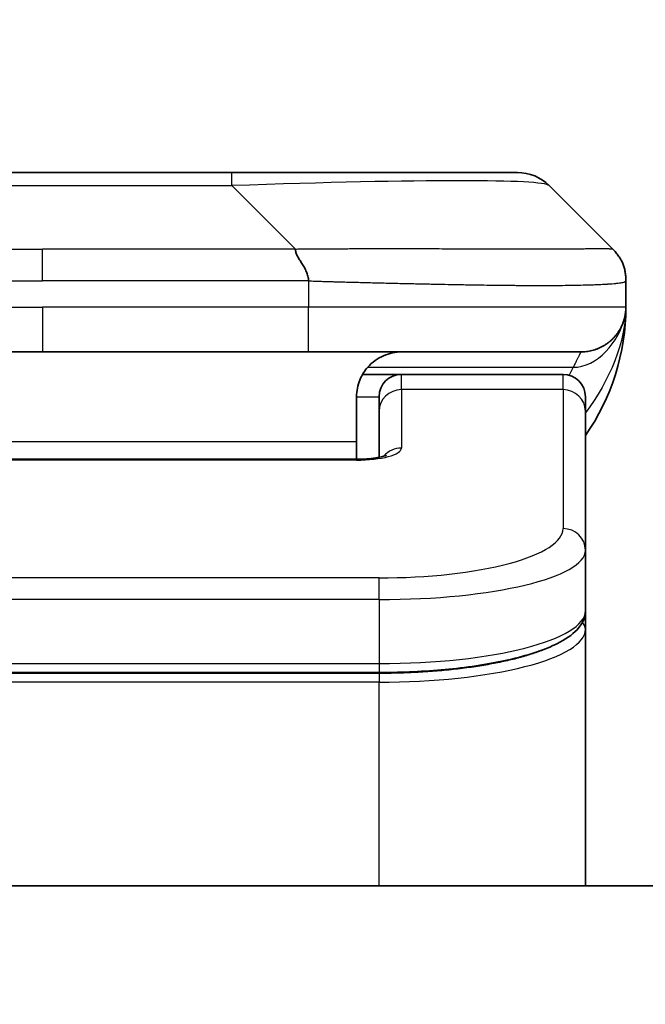
# Model space of a CAD drawing. Units: millimetres. Extents: x 0 to 6968, y 0 to 1124.
# Drawn here: x 2787 to 2801, y 631 to 653 of the extents above; entities that cross this region are included whole.
import ezdxf

# ---------------------------------------------------------------- set-up
doc = ezdxf.new("R2010")
doc.units = ezdxf.units.MM
for name, color, linetype, lineweight in [('Dimension (ISO)', 7, 'Continuous', 18), ('Dimension (ISO) @ 1', 7, 'Continuous', 18), ('Visible (ISO)', 7, 'Continuous', 35), ('Visible Narrow (ISO)', 7, 'Continuous', 25)]:
    doc.layers.add(name, color=color, linetype=linetype, lineweight=lineweight)
doc.styles.add('Note Text (TK)', font='MS PGothic.ttf')
doc.dimstyles.new('Default - Method 1b (TK)', dxfattribs={"dimscale": 3.5, "dimtxt": 2.5, "dimasz": 2.5, "dimexe": 1, "dimexo": 1.5, "dimgap": 1, "dimtad": 1, "dimtoh": 1, "dimrnd": 1e-08, "dimdsep": 46, "dimtxsty": 'Note Text (TK)', "dimblk": 'OPEN', "dimcen": 0.09, "dimdle": 5, "dimclrd": 100, "dimclre": 100, "dimclrt": 7, "dimadec": 1, "dimazin": 1, "dimtfac": 1, "dimtmove": 0, "dimatfit": 3, "dimldrblk": 'OPEN', "dimfxl": 1, "dimtolj": 1, "dimlwd": -1, "dimlwe": -1, "dimarcsym": 0})

# ---------------------------------------------------------------- blocks, each defined once
blk = doc.blocks.new('_Open')
at = {"color": 0, "linetype": 'ByBlock', "lineweight": -2}
for p, q in [((-1, 0.1667), (0, 0)), ((-1, -0.1667), (0, 0)), ((0, 0), (-1, 0))]:
    blk.add_line(p, q, dxfattribs=at)
blk = doc.blocks.new('*D48')
at = {"layer": 'Defpoints', "color": 0}
for p in [(2853.915, 696.906), (2721.415, 631.394), (2853.915, 631.394)]:
    blk.add_point(p, dxfattribs=at)
at = {"layer": 'Dimension (ISO)', "color": 100}
for p, q in [((2721.415, 637.394), (2721.415, 700.906)), ((2853.915, 637.394), (2853.915, 700.906)), ((2731.415, 696.906), (2843.915, 696.906))]:
    blk.add_line(p, q, dxfattribs=at)
at = {"layer": 'Dimension (ISO)', "color": 100, "xscale": 10, "yscale": 10, "zscale": 10, "rotation": 180}
blk.add_blockref('_Open', (2721.415, 696.906), dxfattribs=at)
at = {"layer": 'Dimension (ISO)', "color": 100, "xscale": 10, "yscale": 10, "zscale": 10}
blk.add_blockref('_Open', (2853.915, 696.906), dxfattribs=at)
at = {"layer": 'Dimension (ISO)', "color": 7, "insert": (2787.665, 715.495), "char_height": 10, "attachment_point": 5, "style": 'Note Text (TK)'}
blk.add_mtext('\\A1;\\fMS PGothic|b0|i0;{\\H9.9600;132.5±0.5 \\P}\\fMS PGothic|b0|i0;{\\H9.9600;(ケース外形 / External)}', dxfattribs=at)

msp = doc.modelspace()

# ---------------------------------------------------------------- linework, layer by layer
at = {"layer": 'Visible (ISO)'}
for p, q in [((2783.4432, 649.9341), (2791.8868, 649.9341)), ((2791.8868, 649.9341), (2798.2508, 649.9341)), ((2800.3721, 648.227), (2798.9579, 649.6412)), ((2800.665, 647.5177), (2800.665, 647.5199)), ((2800.665, 647.5177), (2800.665, 646.9341)), ((2781.7362, 645.9341), (2787.665, 645.9341)), ((2793.5938, 645.9341), (2787.665, 645.9341)), ((2793.5938, 645.9341), (2799.665, 645.9341)), ((2794.799, 645.4341), (2795.665, 645.4341)), ((2799.265, 645.4341), (2795.665, 645.4341)), ((2794.665, 644.9341), (2794.665, 643.9341)), ((2795.165, 644.6104), (2795.165, 644.9341)), ((2799.765, 644.6104), (2799.765, 644.9341)), ((2795.165, 644.6104), (2795.165, 643.5843)), ((2799.765, 644.6104), (2799.765, 641.5135)), ((2794.665, 643.5408), (2794.665, 643.9341)), ((2780.665, 643.5408), (2794.665, 643.5408)), ((2799.765, 641.5135), (2799.765, 640.1676)), ((2799.765, 639.7535), (2799.765, 640.1676)), ((2799.765, 634.0341), (2799.765, 639.7535)), ((2795.165, 638.7887), (2780.165, 638.7887)), ((2834.915, 634.0341), (2740.415, 634.0341))]:
    msp.add_line(p, q, dxfattribs=at)
for centre, radius, start, end in [((2798.2508, 648.9341), 1, 45, 90), ((2795.665, 646.9341), 5, 325.08479, 0), ((2795.665, 644.9341), 0.5, 90, 180), ((2799.265, 644.9341), 0.5, 0, 90)]:
    msp.add_arc(centre, radius, start, end, dxfattribs=at)
for points, knots in [([(2793.301, 648.227), (2793.301, 648.2146), (2793.3021, 648.2019), (2793.3043, 648.1891), (2793.3064, 648.1764), (2793.3095, 648.1636), (2793.3135, 648.1506), (2793.3174, 648.1378), (2793.3222, 648.1248), (2793.3278, 648.1116), (2793.3334, 648.0985), (2793.3396, 648.0853), (2793.3465, 648.0719), (2793.3601, 648.0453), (2793.3762, 648.0181), (2793.3935, 647.9901), (2793.4107, 647.9623), (2793.4291, 647.9338), (2793.4475, 647.9046), (2793.4659, 647.8754), (2793.4843, 647.8455), (2793.5015, 647.8149), (2793.5188, 647.7842), (2793.5348, 647.7528), (2793.5485, 647.7208), (2793.5553, 647.7046), (2793.5616, 647.6883), (2793.5671, 647.6719), (2793.5727, 647.6553), (2793.5775, 647.6386), (2793.5815, 647.6217), (2793.5855, 647.6048), (2793.5886, 647.5877), (2793.5907, 647.5703), (2793.5928, 647.5529), (2793.5939, 647.5352), (2793.5939, 647.5177)], [0, 0, 0, 0, 0.0639341, 0.0639341, 0.0639341, 0.1272797, 0.1272797, 0.1272797, 0.1901351, 0.1901351, 0.1901351, 0.2525914, 0.2525914, 0.2525914, 0.3765924, 0.3765924, 0.3765924, 0.4999823, 0.4999823, 0.4999823, 0.6233743, 0.6233743, 0.6233743, 0.7473816, 0.7473816, 0.7473816, 0.8098428, 0.8098428, 0.8098428, 0.8727042, 0.8727042, 0.8727042, 0.9360571, 0.9360571, 0.9360571, 1, 1, 1, 1]), ([(2800.665, 647.5177), (2800.665, 647.5352), (2800.6647, 647.5529), (2800.6634, 647.5877), (2800.6625, 647.6048), (2800.6599, 647.6386), (2800.6582, 647.6553), (2800.6542, 647.6883), (2800.6518, 647.7046), (2800.6435, 647.7528), (2800.6364, 647.7842), (2800.619, 647.8456), (2800.6086, 647.8754), (2800.5846, 647.9338), (2800.5708, 647.9623), (2800.54, 648.0181), (2800.5229, 648.0453), (2800.4948, 648.0853), (2800.485, 648.0986), (2800.4645, 648.1248), (2800.4539, 648.1378), (2800.4319, 648.1636), (2800.4205, 648.1764), (2800.3968, 648.2019), (2800.3845, 648.2146), (2800.3721, 648.227)], [0, 0, 0, 0, 0.0638986, 0.0638986, 0.1272191, 0.1272191, 0.1900582, 0.1900582, 0.2525056, 0.2525056, 0.3765059, 0.3765059, 0.4999109, 0.4999109, 0.6233265, 0.6233265, 0.7473585, 0.7473585, 0.8098304, 0.8098304, 0.8727, 0.8727, 0.9360574, 0.9360574, 1, 1, 1, 1]), ([(2800.665, 646.934), (2800.665, 646.934), (2800.665, 646.9341), (2800.665, 646.9341), (2800.665, 646.9341), (2800.665, 646.9341), (2800.665, 646.9341), (2800.665, 646.9341), (2800.665, 646.9341), (2800.665, 646.9341), (2800.665, 646.9341), (2800.665, 646.9341), (2800.665, 646.9341), (2800.665, 646.9341), (2800.665, 646.9341), (2800.665, 646.9341), (2800.665, 646.9341), (2800.665, 646.9341), (2800.665, 646.9341), (2800.665, 646.9341), (2800.665, 646.9341), (2800.665, 646.934), (2800.665, 646.934), (2800.665, 646.9325), (2800.665, 646.9314), (2800.665, 646.9271), (2800.665, 646.9249), (2800.6649, 646.9175), (2800.6648, 646.9141), (2800.6647, 646.9078), (2800.6646, 646.9054), (2800.6644, 646.9), (2800.6644, 646.8982), (2800.6642, 646.8941), (2800.6641, 646.8922), (2800.6639, 646.8871), (2800.6638, 646.8836), (2800.6634, 646.8769), (2800.6632, 646.874), (2800.6628, 646.8676), (2800.6626, 646.864), (2800.662, 646.8559), (2800.6617, 646.8513), (2800.6603, 646.8354), (2800.6591, 646.8237), (2800.6533, 646.7761), (2800.6473, 646.7425), (2800.6301, 646.6678), (2800.6186, 646.6293), (2800.5988, 646.5756), (2800.5932, 646.5611), (2800.5836, 646.5385), (2800.5802, 646.5307), (2800.5742, 646.5175), (2800.5718, 646.5122), (2800.5674, 646.5028), (2800.5653, 646.4986), (2800.561, 646.4899), (2800.5587, 646.4852), (2800.5548, 646.4776), (2800.5531, 646.4743), (2800.5482, 646.4649), (2800.5456, 646.46), (2800.5427, 646.4546), (2800.542, 646.4534), (2800.5412, 646.4519), (2800.541, 646.4515), (2800.5367, 646.4437), (2800.534, 646.439), (2800.5279, 646.4284), (2800.5252, 646.4238), (2800.5191, 646.4136), (2800.5178, 646.4115), (2800.5178, 646.4115)], [0, 0, 0, 0, 0.0204277, 0.0204277, 0.0292131, 0.0292131, 0.03214157, 0.03214157, 0.03311773, 0.03311773, 0.03344311, 0.03344311, 0.03352446, 0.03352446, 0.03356513, 0.03356513, 0.03358547, 0.03358547, 0.03359565, 0.03359565, 0.03360595, 0.03360595, 0.03363767, 0.03363767, 0.03454834, 0.03454834, 0.03753287, 0.03753287, 0.04548261, 0.04548261, 0.050788, 0.050788, 0.05302912, 0.05302912, 0.05440659, 0.05440659, 0.05597713, 0.05597713, 0.05698252, 0.05698252, 0.05813052, 0.05813052, 0.05951121, 0.05951121, 0.0629572, 0.0629572, 0.0746074, 0.0746074, 0.08995514, 0.08995514, 0.09554837, 0.09554837, 0.09838453, 0.09838453, 0.10016123, 0.10016123, 0.10154467, 0.10154467, 0.10310054, 0.10310054, 0.1044271, 0.1044271, 0.10738951, 0.10738951, 0.10836612, 0.10836612, 0.10869151, 0.10869151, 0.11524125, 0.11524125, 0.12630903, 0.12630903, 0.15015129, 0.15015129, 0.15015129, 0.15015129]), ([(2800.665, 646.9341), (2800.665, 646.9341), (2800.665, 646.9551), (2800.665, 646.9341), (2800.665, 646.9341), (2800.665, 646.934), (2800.665, 646.934), (2800.665, 646.9339), (2800.665, 646.9339), (2800.665, 646.9333), (2800.665, 646.9329), (2800.665, 646.9318), (2800.665, 646.9312), (2800.665, 646.921), (2800.6649, 646.9227), (2800.6649, 646.9216), (2800.665, 646.9301), (2800.665, 646.9341)], [0, 0, 0, 0, 0.07125346, 0.07125346, 0.07130396, 0.07130396, 0.07140575, 0.07140575, 0.07161255, 0.07161255, 0.07349327, 0.07349327, 0.07561635, 0.07561635, 0.1068888, 0.1068888, 0.13835859, 0.13835859, 0.13835859, 0.13835859]), ([(2795.665, 645.9341), (2795.537, 645.9341), (2795.3974, 645.9082), (2795.1343, 645.7937), (2795.011, 645.7049), (2794.847, 645.5181), (2794.7831, 645.421), (2794.6918, 645.1946), (2794.665, 645.065), (2794.665, 644.9341)], [-0.75818442, -0.75818442, -0.75818442, -0.75818442, -0.69165561, -0.69165561, -0.62512679, -0.62512679, -0.57978612, -0.57978612, -0.53444544, -0.53444544, -0.53444544, -0.53444544]), ([(2794.665, 643.5408), (2794.7392, 643.5408), (2794.8142, 643.5434), (2794.9584, 643.5536), (2795.0291, 643.5615), (2795.1506, 643.5805), (2795.2038, 643.5918), (2795.2616, 643.6073), (2795.2768, 643.612), (2795.2997, 643.6198), (2795.3081, 643.623), (2795.3189, 643.6275), (2795.322, 643.629), (2795.3232, 643.6296), (2795.3233, 643.6296), (2795.3233, 643.6296)], [0, 0, 0, 0, 0.022246205, 0.022246205, 0.045380355, 0.045380355, 0.067678223, 0.067678223, 0.077438877, 0.077438877, 0.085819971, 0.085819971, 0.093057876, 0.093057876, 0.09466979, 0.09466979, 0.09466979, 0.09466979]), ([(2799.765, 640.1676), (2799.765, 640.0319), (2799.7078, 639.8989), (2799.5172, 639.6652), (2799.3737, 639.5598), (2798.9384, 639.3268), (2798.5997, 639.2067), (2797.817, 639.013), (2797.3691, 638.9356), (2796.4472, 638.832), (2795.9662, 638.801), (2795.3787, 638.7897), (2795.2718, 638.7887), (2795.165, 638.7887)], [0, 0, 0, 0, 0.1023296, 0.1023296, 0.2184711, 0.2184711, 0.38316084, 0.38316084, 0.53936663, 0.53936663, 0.68402263, 0.68402263, 0.71607399, 0.71607399, 0.71607399, 0.71607399])]:
    msp.add_open_spline(points, degree=3, knots=knots, dxfattribs=at)
msp.add_rational_spline([(2799.665, 645.9341), (2800.2508, 645.9341), (2800.665, 646.3483), (2800.665, 646.9341)], [1, 0.804737851912, 0.804737851912, 1], degree=3, dxfattribs=at)
at = {"layer": 'Visible Narrow (ISO)'}
for p, q in [((2791.8868, 649.6412), (2791.8868, 649.9341)), ((2783.4432, 649.6412), (2791.8868, 649.6412)), ((2793.301, 648.227), (2791.8868, 649.6412)), ((2782.029, 648.227), (2787.665, 648.227)), ((2793.301, 648.227), (2787.665, 648.227)), ((2787.665, 647.5199), (2787.665, 648.227)), ((2793.5939, 647.5177), (2793.5939, 646.9341)), ((2781.7361, 646.9341), (2787.665, 646.9341)), ((2787.665, 646.9341), (2787.665, 645.9341)), ((2793.5939, 646.9341), (2787.665, 646.9341)), ((2800.665, 646.9341), (2793.5939, 646.9341)), ((2794.9131, 645.5933), (2799.4939, 645.5933)), ((2795.665, 645.0933), (2795.665, 645.4341)), ((2799.265, 645.0933), (2799.265, 645.4341)), ((2799.265, 645.0933), (2795.665, 645.0933)), ((2795.665, 645.0933), (2795.665, 643.7917)), ((2799.265, 645.0933), (2799.265, 641.9965)), ((2794.665, 644.9341), (2795.165, 644.9341)), ((2794.665, 643.9341), (2781.165, 643.9341)), ((2794.665, 643.5238), (2780.665, 643.5238)), ((2794.665, 643.5408), (2794.665, 643.5238)), ((2795.165, 640.8979), (2780.165, 640.8979)), ((2795.165, 640.4149), (2795.165, 640.8979)), ((2795.165, 640.4149), (2780.165, 640.4149)), ((2795.165, 640.4149), (2795.165, 638.9887)), ((2780.165, 638.9887), (2795.165, 638.9887)), ((2795.165, 638.9887), (2795.165, 638.7887)), ((2795.165, 638.7677), (2780.165, 638.7677)), ((2795.165, 638.7677), (2795.165, 638.5745)), ((2795.165, 638.5745), (2780.165, 638.5745)), ((2795.165, 634.0341), (2795.165, 638.5745))]:
    msp.add_line(p, q, dxfattribs=at)
for centre, major_axis, ratio, start_param, end_param in [((2785.5226, 648.9341), (13.4415, 0.6951), 0.0318713, 0.02873, 1.075914), ((2793.5939, 646.9341), (-0.0001, -1), 0.0000501, 0.0000001, 1.5707964), ((2795.665, 644.6104), (-0.5, 0), 0.9659258, 4.712389, 6.2831852), ((2799.265, 644.6104), (0.5, 0), 0.9659258, 0, 1.5707963), ((2794.6651, 643.7917), (0.9999, 0), 0.2679501, 4.7122886, 6.2831855), ((2795.665, 643.3088), (0.5, 0), 0.9659262, 1.5707914, 2.4633227), ((2795.1654, 641.9964), (4.0996, 0.0001), 0.2679488, 4.7122936, 6.2831961), ((2799.265, 641.5135), (0.5, 0), 0.9659255, 6.2831808, 7.8539771), ((2795.165, 641.5135), (4.6, 0), 0.238824, 4.7123936, 6.2831852), ((2795.165, 640.1676), (-4.6, 0), 0.2563001, 1.5708007, 3.1415933), ((2795.165, 639.7535), (4.6, 0), 0.256298, 4.7123843, 6.2831855), ((2799.565, 639.7535), (0.2, 0), 0.9659258, 6.2831852, 7.1520206)]:
    msp.add_ellipse(centre, major_axis=major_axis, ratio=ratio, start_param=start_param, end_param=end_param, dxfattribs=at)
for points, knots in [([(2793.301, 648.227), (2793.3368, 648.2282), (2793.3727, 648.2293), (2793.4452, 648.2311), (2793.4818, 648.2319), (2793.5927, 648.2339), (2793.6668, 648.2347), (2793.752, 648.2352), (2793.7631, 648.2353), (2793.8354, 648.2356), (2793.8966, 648.2357), (2793.9725, 648.2356), (2793.9872, 648.2356), (2794.0214, 648.2355), (2794.041, 648.2354), (2794.0928, 648.2353), (2794.125, 648.2352), (2794.1707, 648.2352), (2794.1842, 648.2352), (2794.2138, 648.2353), (2794.2298, 648.2353), (2794.258, 648.2354), (2794.2701, 648.2354), (2794.299, 648.2355), (2794.3158, 648.2356), (2794.3439, 648.2356), (2794.355, 648.2357), (2794.4128, 648.2358), (2794.4593, 648.2359), (2794.5152, 648.236), (2794.5246, 648.2361), (2794.6395, 648.2363), (2794.7448, 648.2365), (2794.8558, 648.2366), (2794.8618, 648.2366), (2794.9758, 648.2368), (2795.0835, 648.2369), (2795.3035, 648.237), (2795.4158, 648.237), (2795.6387, 648.237), (2795.7494, 648.2369), (2795.9627, 648.2368), (2796.0654, 648.2367), (2796.1732, 648.2365), (2796.1793, 648.2365), (2796.2928, 648.2364), (2796.3994, 648.2362), (2796.5989, 648.2358), (2796.692, 648.2357), (2796.795, 648.2355), (2796.8058, 648.2355), (2796.9189, 648.2352), (2797.02, 648.235), (2797.2041, 648.2347), (2797.2874, 648.2345), (2797.3841, 648.2343), (2797.3986, 648.2343), (2797.509, 648.234), (2797.6034, 648.2339), (2797.7702, 648.2336), (2797.8435, 648.2335), (2797.9326, 648.2333), (2797.9498, 648.2333), (2798.0551, 648.2332), (2798.1413, 648.2331), (2798.2674, 648.233), (2798.3088, 648.233), (2798.3599, 648.233), (2798.3701, 648.233), (2798.3917, 648.233), (2798.403, 648.233), (2798.4181, 648.2329), (2798.4269, 648.2329), (2798.4407, 648.2329), (2798.4557, 648.2329), (2798.4756, 648.2329), (2798.5003, 648.2329), (2798.52, 648.2329), (2798.5493, 648.233), (2798.5687, 648.233), (2798.6264, 648.233), (2798.6644, 648.233), (2798.7601, 648.2331), (2798.817, 648.2331), (2798.8877, 648.2332), (2798.903, 648.2333), (2798.9878, 648.2334), (2799.055, 648.2335), (2799.1713, 648.2338), (2799.2213, 648.234), (2799.2817, 648.2342), (2799.2936, 648.2342), (2799.3649, 648.2344), (2799.4216, 648.2346), (2799.52, 648.235), (2799.5625, 648.2352), (2799.6124, 648.2354), (2799.6214, 648.2354), (2799.6793, 648.2356), (2799.7256, 648.2358), (2799.8056, 648.2362), (2799.8401, 648.2363), (2799.8795, 648.2364), (2799.8862, 648.2365), (2799.9639, 648.2368), (2800.0262, 648.2369), (2800.085, 648.237), (2800.0896, 648.237), (2800.123, 648.237), (2800.1492, 648.237), (2800.1932, 648.2369), (2800.2117, 648.2368), (2800.2317, 648.2367), (2800.2348, 648.2367), (2800.2541, 648.2365), (2800.2688, 648.2363), (2800.2842, 648.2361), (2800.2866, 648.2361), (2800.2926, 648.236), (2800.2962, 648.2359), (2800.3009, 648.2358), (2800.3022, 648.2358), (2800.3055, 648.2357), (2800.3075, 648.2357), (2800.3111, 648.2356), (2800.3126, 648.2355), (2800.3157, 648.2355), (2800.3172, 648.2354), (2800.3198, 648.2354), (2800.3209, 648.2354), (2800.3223, 648.2354), (2800.3227, 648.2354), (2800.3244, 648.2354), (2800.3258, 648.2355), (2800.3299, 648.2356), (2800.3325, 648.2357), (2800.3362, 648.2358), (2800.3373, 648.2359), (2800.3396, 648.2359), (2800.3408, 648.236), (2800.3458, 648.236), (2800.3492, 648.2359), (2800.353, 648.2355), (2800.3536, 648.2355), (2800.358, 648.2349), (2800.3612, 648.234), (2800.3656, 648.2319), (2800.367, 648.2311), (2800.3696, 648.2293), (2800.3709, 648.2282), (2800.3721, 648.227)], [0, 0, 0, 0, 0.0095184, 0.0095184, 0.0192702, 0.0192702, 0.0389776, 0.0389776, 0.0419212, 0.0419212, 0.0581996, 0.0581996, 0.0621072, 0.0621072, 0.0673145, 0.0673145, 0.0758905, 0.0758905, 0.0794947, 0.0794947, 0.083783, 0.083783, 0.0870051, 0.0870051, 0.0915036, 0.0915036, 0.0944913, 0.0944913, 0.1069292, 0.1069292, 0.1094537, 0.1094537, 0.1377166, 0.1377166, 0.1393366, 0.1393366, 0.168411, 0.168411, 0.1989632, 0.1989632, 0.2294313, 0.2294313, 0.2581017, 0.2581017, 0.2598073, 0.2598073, 0.2901016, 0.2901016, 0.3171407, 0.3171407, 0.3203027, 0.3203027, 0.3504052, 0.3504052, 0.375904, 0.375904, 0.3804149, 0.3804149, 0.4103459, 0.4103459, 0.4344429, 0.4344429, 0.4402132, 0.4402132, 0.4700343, 0.4700343, 0.4849437, 0.4849437, 0.4886699, 0.4886699, 0.4928467, 0.4928467, 0.4942589, 0.4961219, 0.497985, 0.4998481, 0.5035714, 0.5072944, 0.5072944, 0.5147411, 0.5147411, 0.5296378, 0.5296378, 0.55297, 0.55297, 0.5594638, 0.5594638, 0.5893357, 0.5893357, 0.6133152, 0.6133152, 0.6192715, 0.6192715, 0.6492867, 0.6492867, 0.6738839, 0.6738839, 0.6793932, 0.6793932, 0.7095977, 0.7095977, 0.7347357, 0.7347357, 0.7399033, 0.7399033, 0.7958822, 0.7958822, 0.8008112, 0.8008112, 0.8314142, 0.8314142, 0.8573104, 0.8573104, 0.862117, 0.862117, 0.8881264, 0.8881264, 0.89291, 0.89291, 0.9006218, 0.9006218, 0.9035569, 0.9035569, 0.9083392, 0.9083392, 0.9122001, 0.9122001, 0.9161097, 0.9161097, 0.9192643, 0.9192643, 0.9202582, 0.9202582, 0.9244067, 0.9244067, 0.9334204, 0.9334204, 0.9376307, 0.9376307, 0.9424341, 0.9424341, 0.9581298, 0.9581298, 0.9615629, 0.9615629, 0.9810021, 0.9810021, 0.9905009, 0.9905009, 1, 1, 1, 1]), ([(2781.7361, 647.5177), (2781.7536, 647.5177), (2781.7714, 647.5177), (2781.7894, 647.5177), (2781.8069, 647.5177), (2781.8247, 647.5177), (2781.8427, 647.5178), (2781.8798, 647.5178), (2781.9176, 647.5179), (2781.9556, 647.518), (2782.0312, 647.5182), (2782.108, 647.5185), (2782.183, 647.5187), (2782.2597, 647.519), (2782.3347, 647.5193), (2782.4049, 647.5195), (2782.4411, 647.5196), (2782.476, 647.5197), (2782.5092, 647.5198), (2782.5434, 647.5199), (2782.5758, 647.5199), (2782.606, 647.5199), (2782.61, 647.5199), (2782.6141, 647.5199), (2782.6181, 647.5199), (2782.6443, 647.5199), (2782.6705, 647.5199), (2782.6967, 647.5199), (2782.7269, 647.5199), (2782.757, 647.5199), (2782.7872, 647.5199), (2782.8476, 647.5199), (2782.908, 647.5199), (2782.9683, 647.5199), (2783.0889, 647.5199), (2783.2096, 647.5199), (2783.3302, 647.5199), (2783.812, 647.5199), (2784.2938, 647.5199), (2784.7756, 647.5199), (2785.2573, 647.5199), (2785.739, 647.5199), (2786.2207, 647.5199), (2786.7021, 647.5199), (2787.1836, 647.5199), (2787.665, 647.5199)], [0, 0, 0, 0, 0.0070785, 0.0070785, 0.0070785, 0.0140046, 0.0140046, 0.0140046, 0.0283529, 0.0283529, 0.0283529, 0.0568624, 0.0568624, 0.0568624, 0.0860433, 0.0860433, 0.0860433, 0.101083, 0.101083, 0.101083, 0.1165632, 0.1165632, 0.1165632, 0.1186532, 0.1186532, 0.1186532, 0.1323804, 0.1323804, 0.1323804, 0.148198, 0.148198, 0.148198, 0.1798194, 0.1798194, 0.1798194, 0.2430144, 0.2430144, 0.2430144, 0.4954203, 0.4954203, 0.4954203, 0.7477818, 0.7477818, 0.7477818, 1, 1, 1, 1]), ([(2793.5939, 647.5177), (2793.5764, 647.5177), (2793.5586, 647.5177), (2793.5406, 647.5177), (2793.523, 647.5177), (2793.5053, 647.5177), (2793.4873, 647.5178), (2793.4502, 647.5178), (2793.4124, 647.5179), (2793.3744, 647.518), (2793.2988, 647.5182), (2793.222, 647.5185), (2793.147, 647.5187), (2793.0702, 647.519), (2792.9953, 647.5193), (2792.9251, 647.5195), (2792.8889, 647.5196), (2792.854, 647.5197), (2792.8208, 647.5198), (2792.7866, 647.5199), (2792.7542, 647.5199), (2792.724, 647.5199), (2792.72, 647.5199), (2792.7159, 647.5199), (2792.7119, 647.5199), (2792.6857, 647.5199), (2792.6595, 647.5199), (2792.6333, 647.5199), (2792.6031, 647.5199), (2792.5729, 647.5199), (2792.5428, 647.5199), (2792.4824, 647.5199), (2792.422, 647.5199), (2792.3617, 647.5199), (2792.241, 647.5199), (2792.1204, 647.5199), (2791.9998, 647.5199), (2791.518, 647.5199), (2791.0362, 647.5199), (2790.5544, 647.5199), (2790.0727, 647.5199), (2789.591, 647.5199), (2789.1093, 647.5199), (2788.6279, 647.5199), (2788.1464, 647.5199), (2787.665, 647.5199)], [0, 0, 0, 0, 0.0070785, 0.0070785, 0.0070785, 0.0140046, 0.0140046, 0.0140046, 0.0283529, 0.0283529, 0.0283529, 0.0568624, 0.0568624, 0.0568624, 0.0860433, 0.0860433, 0.0860433, 0.101083, 0.101083, 0.101083, 0.1165632, 0.1165632, 0.1165632, 0.1186532, 0.1186532, 0.1186532, 0.1323804, 0.1323804, 0.1323804, 0.148198, 0.148198, 0.148198, 0.1798194, 0.1798194, 0.1798194, 0.2430144, 0.2430144, 0.2430144, 0.4954203, 0.4954203, 0.4954203, 0.7477818, 0.7477818, 0.7477818, 1, 1, 1, 1]), ([(2793.5939, 647.5177), (2793.6167, 647.517), (2793.6406, 647.5163), (2793.6868, 647.5149), (2793.709, 647.5142), (2793.7754, 647.5122), (2793.8194, 647.5107), (2793.8706, 647.5091), (2793.8773, 647.5089), (2793.9235, 647.5074), (2793.9626, 647.5062), (2794.0267, 647.5042), (2794.0516, 647.5034), (2794.1032, 647.5019), (2794.1301, 647.5011), (2794.1699, 647.5), (2794.1828, 647.4997), (2794.2118, 647.4989), (2794.2287, 647.4984), (2794.2759, 647.4972), (2794.3054, 647.4964), (2794.3468, 647.4953), (2794.3584, 647.495), (2794.4185, 647.4935), (2794.4669, 647.4922), (2794.525, 647.4907), (2794.5348, 647.4904), (2794.6547, 647.4873), (2794.7646, 647.4845), (2794.8806, 647.4816), (2794.8869, 647.4814), (2795.0065, 647.4784), (2795.1195, 647.4756), (2795.3509, 647.4699), (2795.4692, 647.4671), (2795.7052, 647.4615), (2795.8227, 647.4588), (2796.0498, 647.4537), (2796.1593, 647.4513), (2796.2744, 647.4488), (2796.2809, 647.4487), (2796.4026, 647.4461), (2796.5169, 647.4438), (2796.7315, 647.4396), (2796.832, 647.4377), (2796.9431, 647.4357), (2796.9548, 647.4355), (2797.0774, 647.4333), (2797.187, 647.4315), (2797.3869, 647.4283), (2797.4776, 647.427), (2797.5828, 647.4255), (2797.5986, 647.4253), (2797.7192, 647.4237), (2797.8222, 647.4224), (2798.0045, 647.4205), (2798.0846, 647.4197), (2798.182, 647.4189), (2798.2007, 647.4188), (2798.316, 647.4179), (2798.4102, 647.4174), (2798.5478, 647.4168), (2798.5931, 647.4167), (2798.6488, 647.4166), (2798.6599, 647.4165), (2798.6834, 647.4165), (2798.6957, 647.4165), (2798.7122, 647.4165), (2798.7218, 647.4165), (2798.7369, 647.4165), (2798.7532, 647.4164), (2798.764, 647.4164), (2798.7802, 647.4164), (2798.8017, 647.4165), (2798.8231, 647.4165), (2798.855, 647.4165), (2798.876, 647.4165), (2798.9388, 647.4167), (2798.9799, 647.4168), (2799.0835, 647.4173), (2799.1449, 647.4177), (2799.221, 647.4183), (2799.2375, 647.4185), (2799.3285, 647.4194), (2799.4003, 647.4203), (2799.524, 647.4222), (2799.577, 647.4232), (2799.6406, 647.4245), (2799.6532, 647.4248), (2799.7279, 647.4265), (2799.7871, 647.428), (2799.889, 647.4311), (2799.9327, 647.4326), (2799.9836, 647.4345), (2799.9928, 647.4349), (2800.0517, 647.4372), (2800.0984, 647.4393), (2800.1783, 647.4434), (2800.2124, 647.4453), (2800.2511, 647.4477), (2800.2576, 647.4481), (2800.3331, 647.453), (2800.3925, 647.4578), (2800.447, 647.4633), (2800.4513, 647.4638), (2800.4819, 647.467), (2800.5055, 647.4698), (2800.5444, 647.4752), (2800.5603, 647.4777), (2800.5771, 647.4807), (2800.5796, 647.4812), (2800.5957, 647.4842), (2800.6074, 647.4868), (2800.6194, 647.4899), (2800.6212, 647.4904), (2800.6257, 647.4917), (2800.6284, 647.4924), (2800.6318, 647.4935), (2800.6328, 647.4938), (2800.6352, 647.4946), (2800.6366, 647.4951), (2800.6391, 647.496), (2800.6402, 647.4964), (2800.6422, 647.4971), (2800.6432, 647.4975), (2800.6449, 647.4982), (2800.6456, 647.4985), (2800.6465, 647.4989), (2800.6467, 647.499), (2800.6477, 647.4995), (2800.6485, 647.4999), (2800.6507, 647.501), (2800.6521, 647.5018), (2800.6546, 647.5033), (2800.6556, 647.5041), (2800.6582, 647.506), (2800.6595, 647.5072), (2800.6609, 647.5087), (2800.6611, 647.5089), (2800.6625, 647.5106), (2800.6634, 647.5121), (2800.6644, 647.5142), (2800.6646, 647.5148), (2800.6649, 647.5163), (2800.665, 647.517), (2800.665, 647.5177)], [0, 0, 0, 0, 0.0060309, 0.0060309, 0.0120008, 0.0120008, 0.0238645, 0.0238645, 0.0256517, 0.0256517, 0.0361314, 0.0361314, 0.0427402, 0.0427402, 0.0498324, 0.0498324, 0.053223, 0.053223, 0.0575464, 0.0575464, 0.0655788, 0.0655788, 0.0686905, 0.0686905, 0.0815644, 0.0815644, 0.0841798, 0.0841798, 0.1135151, 0.1135151, 0.1151996, 0.1151996, 0.1454965, 0.1454965, 0.177471, 0.177471, 0.2094958, 0.2094958, 0.2397564, 0.2397564, 0.24156, 0.24156, 0.2736902, 0.2736902, 0.3025081, 0.3025081, 0.3058861, 0.3058861, 0.3381271, 0.3381271, 0.3655453, 0.3655453, 0.3704056, 0.3704056, 0.402723, 0.402723, 0.4288146, 0.4288146, 0.4350703, 0.4350703, 0.4674378, 0.4674378, 0.4836361, 0.4836361, 0.4876853, 0.4876853, 0.4922244, 0.4922244, 0.4937592, 0.4957839, 0.4978088, 0.4998336, 0.4998336, 0.50388, 0.507926, 0.507926, 0.5160184, 0.5160184, 0.5322027, 0.5322027, 0.5575322, 0.5575322, 0.5645751, 0.5645751, 0.5969278, 0.5969278, 0.622829, 0.622829, 0.6292513, 0.6292513, 0.6615372, 0.6615372, 0.6878929, 0.6878929, 0.6937826, 0.6937826, 0.7259826, 0.7259826, 0.7526652, 0.7526652, 0.7581356, 0.7581356, 0.8171307, 0.8171307, 0.8223012, 0.8223012, 0.8543215, 0.8543215, 0.8813113, 0.8813113, 0.8863106, 0.8863106, 0.9133113, 0.9133113, 0.9182675, 0.9182675, 0.9262517, 0.9262517, 0.9292892, 0.9292892, 0.9342914, 0.9342914, 0.9382967, 0.9382967, 0.942181, 0.942181, 0.9451294, 0.9451294, 0.9460235, 0.9460235, 0.9495786, 0.9495786, 0.9566104, 0.9566104, 0.9630132, 0.9630132, 0.9732741, 0.9732741, 0.9754302, 0.9754302, 0.987634, 0.987634, 0.9937199, 0.9937199, 1, 1, 1, 1]), ([(2799.665, 645.9341), (2799.665, 645.9341), (2799.6648, 645.9336), (2799.6638, 645.9318), (2799.6631, 645.9305), (2799.6602, 645.9251), (2799.6573, 645.9197), (2799.6516, 645.909), (2799.6495, 645.905), (2799.6448, 645.8961), (2799.6422, 645.8912), (2799.6367, 645.8805), (2799.6337, 645.8747), (2799.6272, 645.8622), (2799.6237, 645.8554), (2799.6163, 645.8412), (2799.6125, 645.8337), (2799.6044, 645.8179), (2799.6001, 645.8094), (2799.5866, 645.7828), (2799.5768, 645.7633), (2799.561, 645.7314), (2799.5555, 645.7203), (2799.5442, 645.6973), (2799.5383, 645.6853), (2799.5262, 645.6605), (2799.52, 645.6477), (2799.5072, 645.6212), (2799.5006, 645.6075), (2799.4939, 645.5933)], [0, 0, 0, 0, 0.0626039, 0.0626039, 0.1251107, 0.1251107, 0.2499017, 0.2499017, 0.3122263, 0.3122263, 0.374526, 0.374526, 0.4368184, 0.4368184, 0.4999384, 0.4999384, 0.5614738, 0.5614738, 0.6239035, 0.6239035, 0.7489857, 0.7489857, 0.8116368, 0.8116368, 0.8743576, 0.8743576, 0.9371461, 0.9371461, 1, 1, 1, 1]), ([(2799.027, 639.3818), (2798.9696, 639.3536), (2798.9078, 639.326), (2798.8419, 639.2991), (2798.7639, 639.2673), (2798.6799, 639.2365), (2798.5905, 639.2068), (2798.5455, 639.1918), (2798.499, 639.1771), (2798.4512, 639.1627), (2798.4273, 639.1555), (2798.4031, 639.1484), (2798.3785, 639.1414), (2798.3533, 639.1341), (2798.3277, 639.127), (2798.3019, 639.12), (2798.2773, 639.1133), (2798.2524, 639.1066), (2798.2272, 639.1001), (2798.2013, 639.0934), (2798.1752, 639.0867), (2798.1487, 639.0802), (2798.0957, 639.0671), (2798.0415, 639.0543), (2797.9861, 639.0419), (2797.8746, 639.017), (2797.7583, 638.9935), (2797.6376, 638.9715), (2797.5184, 638.9498), (2797.395, 638.9296), (2797.268, 638.9111), (2797.1397, 638.8924), (2797.0078, 638.8754), (2796.873, 638.8602), (2796.7387, 638.845), (2796.6015, 638.8316), (2796.4621, 638.8201), (2796.3226, 638.8086), (2796.1808, 638.7989), (2796.0375, 638.7911), (2795.8941, 638.7834), (2795.7493, 638.7775), (2795.6036, 638.7736), (2795.4579, 638.7697), (2795.3114, 638.7677), (2795.165, 638.7677)], [0.32268798, 0.32268798, 0.32268798, 0.32268798, 0.37515521, 0.37515521, 0.37515521, 0.4372254, 0.4372254, 0.4372254, 0.46848685, 0.46848685, 0.46848685, 0.48411613, 0.48411613, 0.48411613, 0.50014445, 0.50014445, 0.50014445, 0.51536406, 0.51536406, 0.51536406, 0.5309841, 0.5309841, 0.5309841, 0.56222028, 0.56222028, 0.56222028, 0.62507106, 0.62507106, 0.62507106, 0.68719512, 0.68719512, 0.68719512, 0.74995928, 0.74995928, 0.74995928, 0.81246584, 0.81246584, 0.81246584, 0.87497011, 0.87497011, 0.87497011, 0.93748534, 0.93748534, 0.93748534, 1, 1, 1, 1])]:
    msp.add_open_spline(points, degree=3, knots=knots, dxfattribs=at)
for points in [[(2800.665, 646.9341), (2800.665, 646.1608), (2800.3089, 645.2993), (2799.765, 644.5758)], [(2799.4939, 645.5933), (2800.0113, 645.5768), (2800.5236, 646.1663), (2800.6403, 646.7121)], [(2799.4939, 645.5933), (2799.4655, 645.5339), (2799.434, 645.4747), (2799.3996, 645.4156)]]:
    msp.add_open_spline(points, degree=3, dxfattribs=at)

# ---------------------------------------------------------------- dimensions: what is measured, and where the dimension line sits
at = {"layer": 'Dimension (ISO) @ 1', "color": 100}
dim = msp.add_linear_dim(base=(2853.915, 696.9064), p1=(2721.415, 631.3936), p2=(2853.915, 631.3936), angle=180, text='\\fMS PGothic|b0|i0;{\\H9.9600;<> \\P}\\fMS PGothic|b0|i0;{\\H9.9600;(ケース外形 / External)}', dimstyle='Default - Method 1b (TK)', override={"dimscale": 1, "dimtxt": 10, "dimasz": 10, "dimexe": 4, "dimexo": 6, "dimgap": 4, "dimdec": 2, "dimcen": 0.36, "dimtol": 1, "dimlim": 0, "dimtp": 0.5, "dimtm": 0.5, "dimtdec": 2, "dimtix": 0, "dimtofl": 0, "dimtmove": 0, "dimatfit": 1}, dxfattribs=at)
dim.commit()
dim.dimension.update_dxf_attribs({"geometry": '*D48', "text_midpoint": (2787.665, 696.9064), "dimtype": 128})

doc.saveas('drawing.dxf')
